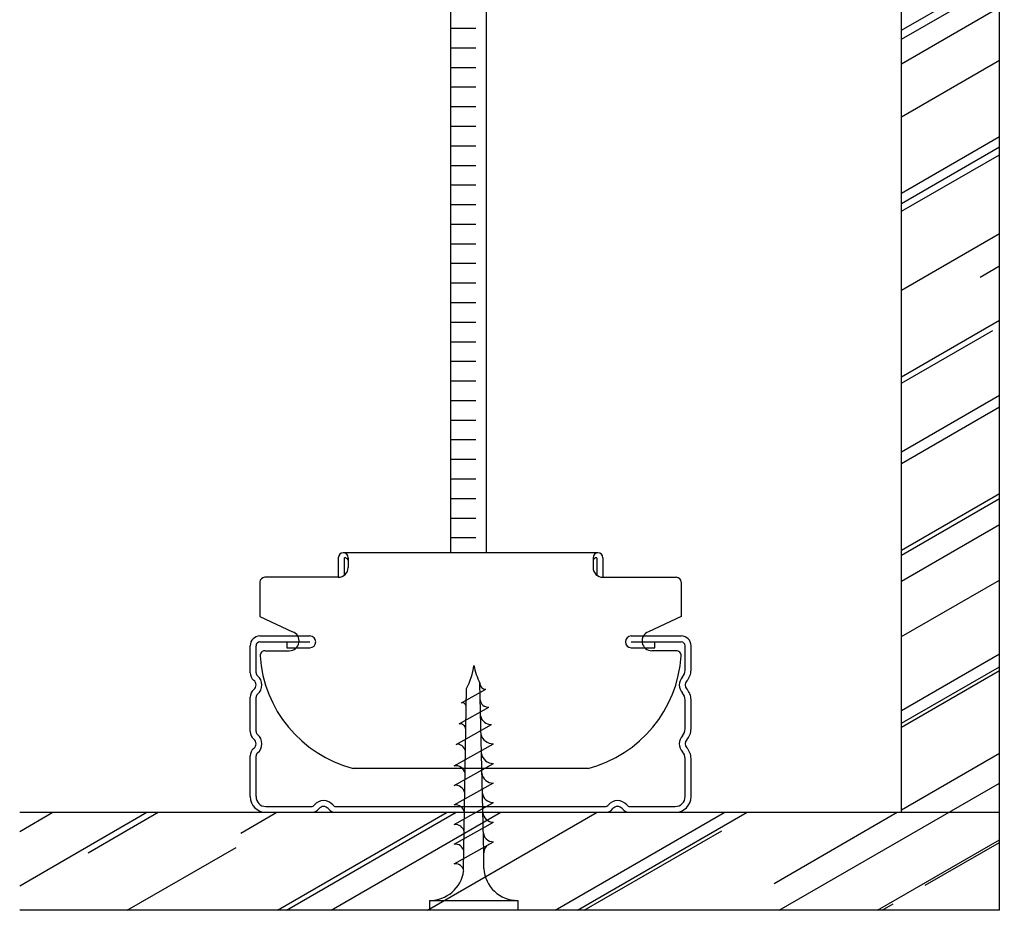
# Model space of a CAD drawing. Extents: x 1983 to 89392, y -4599 to 31363.
# Drawn here: x 38002 to 38102, y 3412 to 3503 of the extents above; entities that cross this region are included whole.
import ezdxf

# ---------------------------------------------------------------- set-up
doc = ezdxf.new("R2010")
doc.units = 0

msp = doc.modelspace()

# ---------------------------------------------------------------- hatches: boundary and pattern name
at = {"true_color": 0x636466}
h = msp.add_hatch(dxfattribs=at)
h.set_pattern_fill('AR-RROOF', color=251, scale=0.45, angle=30, style=0)
h.set_pattern_definition([(30, (-43325.298, 495.176), (16.0620748, 22.4716704), [171.45, -22.86, 57.15, -11.43]), (30, (-43314.99, 507.726), (-17.4996204, 7.4502316), [34.29, -3.7719, 68.58, -8.5725]), (30, (-43325.206, 506.4474), (47.6440359, 36.35010914), [91.44, -16.002, 45.72, -11.43])])
h.paths.add_polyline_path([(38200.38, 3592.84), (38190.38, 3592.84), (38190.38, 3411.95), (38290.38, 3411.95), (38290.38, 3421.95), (38200.38, 3421.95)])
h.paths.add_polyline_path([(38101.58, 3592.84), (38091.58, 3592.84), (38091.58, 3421.95), (38001.58, 3421.95), (38001.58, 3411.95), (38101.58, 3411.95)])

# ---------------------------------------------------------------- linework, layer by layer
for p, q in [((38091.58, 3421.95), (38091.58, 3592.84)), ((38101.58, 3411.95), (38101.58, 3592.84)), ((38001.58, 3421.95), (38091.58, 3421.95)), ((38091.58, 3421.95), (38101.58, 3421.95)), ((38101.58, 3411.95), (38001.58, 3411.95))]:
    msp.add_line(p, q)
at = {"color": 251, "true_color": 0x636466}
for p, q in [((38045.6, 3448.44), (38045.6, 3586.79)), ((38049.23, 3448.44), (38049.23, 3586.79)), ((38048.14, 3501.96), (38045.6, 3501.96)), ((38048.14, 3499.96), (38045.6, 3499.96)), ((38048.14, 3497.96), (38045.6, 3497.96)), ((38048.14, 3495.96), (38045.6, 3495.96)), ((38048.14, 3493.96), (38045.6, 3493.96)), ((38048.14, 3491.96), (38045.6, 3491.96)), ((38048.14, 3489.96), (38045.6, 3489.96)), ((38048.14, 3487.96), (38045.6, 3487.96)), ((38048.14, 3485.96), (38045.6, 3485.96)), ((38048.14, 3483.96), (38045.6, 3483.96)), ((38048.14, 3481.96), (38045.6, 3481.96)), ((38048.14, 3479.96), (38045.6, 3479.96)), ((38048.14, 3477.96), (38045.6, 3477.96)), ((38048.14, 3475.96), (38045.6, 3475.96)), ((38048.14, 3473.96), (38045.6, 3473.96)), ((38048.14, 3471.96), (38045.6, 3471.96)), ((38048.14, 3469.96), (38045.6, 3469.96)), ((38048.14, 3467.96), (38045.6, 3467.96)), ((38048.14, 3465.96), (38045.6, 3465.96)), ((38048.14, 3463.96), (38045.6, 3463.96)), ((38048.14, 3461.96), (38045.6, 3461.96)), ((38048.14, 3459.96), (38045.6, 3459.96)), ((38048.14, 3457.96), (38045.6, 3457.96)), ((38048.14, 3455.96), (38045.6, 3455.96)), ((38048.14, 3453.96), (38045.6, 3453.96)), ((38048.14, 3451.96), (38045.6, 3451.96)), ((38048.14, 3449.96), (38045.6, 3449.96)), ((38046.69, 3433.14), (38049.15, 3434.52)), ((38046.42, 3430.99), (38049.45, 3432.69)), ((38046.13, 3428.89), (38049.73, 3430.92)), ((38045.93, 3426.7), (38049.93, 3428.95)), ((38045.93, 3424.7), (38049.93, 3426.95)), ((38045.93, 3422.7), (38049.93, 3424.95)), ((38045.93, 3420.7), (38049.93, 3422.95)), ((38045.93, 3418.7), (38049.93, 3420.95)), ((38045.93, 3416.7), (38049.93, 3418.95)), ((38048.94, 3416.2), (38048.94, 3417.81)), ((38043.43, 3412.95), (38052.43, 3412.95)), ((38043.43, 3411.95), (38043.43, 3412.95)), ((38052.43, 3412.95), (38052.43, 3411.95)), ((38052.43, 3411.95), (38043.43, 3411.95))]:
    msp.add_line(p, q, dxfattribs=at)
at = {"color": 251, "linetype": 'Continuous', "lineweight": 25, "true_color": 0x636466}
for p, q in [((38060.6, 3448.44), (38034.6, 3448.44)), ((38034.1, 3447.94), (38034.1, 3445.94)), ((38034.1, 3447.94), (38034.1, 3445.94)), ((38034.7, 3447.88), (38034.7, 3446.14)), ((38034.7, 3447.88), (38034.7, 3446.14)), ((38035.1, 3447.94), (38035.1, 3446.94)), ((38035.1, 3447.94), (38035.1, 3446.94)), ((38060.1, 3447.94), (38060.1, 3446.94)), ((38060.5, 3447.88), (38060.5, 3446.14)), ((38060.5, 3447.88), (38060.5, 3446.14)), ((38061.1, 3447.94), (38061.1, 3445.94)), ((38061.1, 3447.94), (38061.1, 3445.94)), ((38026.1, 3445.44), (38026.1, 3442.25)), ((38026.1, 3445.44), (38026.1, 3441.94)), ((38034.1, 3445.94), (38026.6, 3445.94)), ((38061.1, 3445.94), (38068.6, 3445.94)), ((38069.1, 3445.44), (38069.1, 3441.94)), ((38026.1, 3441.94), (38029.44, 3440.38)), ((38069.1, 3441.94), (38065.77, 3440.38)), ((38026.1, 3439.95), (38031.2, 3439.95)), ((38026.1, 3439.35), (38031.2, 3439.35)), ((38028.86, 3439.35), (38028.86, 3438.75)), ((38064, 3439.95), (38069.1, 3439.95)), ((38064, 3439.35), (38069.1, 3439.35)), ((38066.41, 3438.75), (38066.41, 3439.35)), ((38025.1, 3436.2), (38025.1, 3438.95)), ((38025.7, 3436.2), (38025.7, 3438.95)), ((38026.63, 3438.44), (38029.1, 3438.44)), ((38028.86, 3438.75), (38031.2, 3438.75)), ((38064, 3438.75), (38066.41, 3438.75)), ((38068.59, 3438.44), (38066.1, 3438.44)), ((38069.5, 3436.46), (38069.5, 3438.95)), ((38070.1, 3436.46), (38070.1, 3438.95)), ((38025.1, 3430.2), (38025.1, 3433.7)), ((38025.7, 3430.2), (38025.7, 3433.7)), ((38069.5, 3430.46), (38069.5, 3433.44)), ((38070.1, 3430.46), (38070.1, 3433.44)), ((38025.1, 3423.55), (38025.1, 3427.7)), ((38025.7, 3423.55), (38025.7, 3427.7)), ((38069.5, 3423.55), (38069.5, 3427.44)), ((38070.1, 3423.55), (38070.1, 3427.44)), ((38059.6, 3426.44), (38035.6, 3426.44)), ((38026.7, 3422.55), (38031.35, 3422.55)), ((38033.85, 3422.55), (38048.85, 3422.55)), ((38048.85, 3422.55), (38061.35, 3422.55)), ((38063.85, 3422.55), (38068.5, 3422.55)), ((38026.7, 3421.95), (38031.35, 3421.95)), ((38033.85, 3421.95), (38048.85, 3421.95)), ((38048.85, 3421.95), (38061.35, 3421.95)), ((38063.85, 3421.95), (38068.5, 3421.95))]:
    msp.add_line(p, q, dxfattribs=at)
at = {"color": 251, "true_color": 0x636466}
for points in [[(38048.94, 3417.81), (38048.53, 3435.14)], [(38046.89, 3416.07), (38047.17, 3434.58)]]:
    msp.add_lwpolyline(points, dxfattribs=at)
at = {"color": 251, "linetype": 'Continuous', "lineweight": 25, "true_color": 0x636466}
for centre, radius, start, end in [((38034.6, 3447.94), 0.5, 90, 180), ((38034.6, 3447.94), 0.5, 90, 180), ((38034.6, 3447.94), 0.5, 0, 90), ((38034.6, 3447.94), 0.5, 0, 90), ((38060.6, 3447.94), 0.5, 90, 180), ((38060.6, 3447.94), 0.5, 90, 180), ((38060.6, 3447.94), 0.5, 0, 90), ((38034.75, 3447.88), 0.05, 83.6206, 180), ((38034.75, 3447.88), 0.05, 83.6206, 180), ((38034.7, 3447.44), 0.5, 36.8699, 83.6206), ((38034.7, 3447.44), 0.5, 36.8699, 83.6206), ((38060.5, 3447.44), 0.5, 96.3794, 143.1301), ((38060.45, 3447.88), 0.05, 0, 96.3794), ((38034.1, 3446.94), 1, 270, 0), ((38034.1, 3446.94), 1, 270, 0), ((38061.1, 3446.94), 1, 180, 270), ((38061.1, 3446.94), 1, 180, 270), ((38026.6, 3445.44), 0.5, 90, 180), ((38026.6, 3445.44), 0.5, 90, 180), ((38068.6, 3445.44), 0.5, 0, 90), ((38029.1, 3439.44), 1, 270, 70.5288), ((38066.1, 3439.44), 1, 109.4712, 270), ((38026.1, 3438.95), 1, 90, 180), ((38026.1, 3438.95), 0.4, 90, 180), ((38031.2, 3439.35), 0.6, 270, 90), ((38064, 3439.35), 0.6, 90, 270), ((38069.1, 3438.95), 1, 0, 90), ((38069.1, 3438.95), 0.4, 0, 90), ((38026.61, 3437.94), 0.5, 90, 182.4919), ((38068.59, 3437.94), 0.5, 357.5081, 90), ((38038.83, 3438.77), 12.75, 183.8317, 255.3268), ((38056.38, 3438.77), 12.75, 284.6732, 356.1683), ((38026.1, 3436.2), 1, 180, 231.3178), ((38026.1, 3436.2), 0.4, 180, 231.3178), ((38068.5, 3436.46), 1, 316.6582, 0), ((38068.5, 3436.46), 1.6, 316.6582, 0), ((38025.1, 3434.95), 0.6, 308.6822, 51.3178), ((38025.1, 3434.95), 1.2, 308.6822, 51.3178), ((38070.1, 3434.95), 1.2, 136.6582, 223.3418), ((38070.1, 3434.95), 0.6, 136.6582, 223.3418), ((38026.1, 3433.7), 1, 128.6822, 180), ((38068.5, 3433.44), 1, 0, 43.3418), ((38068.5, 3433.44), 1.6, 0, 43.3418), ((38026.1, 3433.7), 0.4, 128.6822, 180), ((38026.1, 3430.2), 1, 180, 231.3178), ((38026.1, 3430.2), 0.4, 180, 231.3178), ((38068.5, 3430.46), 1, 316.6582, 0), ((38068.5, 3430.46), 1.6, 316.6582, 0), ((38025.1, 3428.95), 0.6, 308.6822, 51.3178), ((38025.1, 3428.95), 1.2, 308.6822, 51.3178), ((38070.1, 3428.95), 1.2, 136.6582, 223.3418), ((38070.1, 3428.95), 0.6, 136.6582, 223.3418), ((38026.1, 3427.7), 1, 128.6822, 180), ((38068.5, 3427.44), 1, 0, 43.3418), ((38068.5, 3427.44), 1.6, 0, 43.3418), ((38026.1, 3427.7), 0.4, 128.6822, 180), ((38026.7, 3423.55), 1.6, 180, 270), ((38026.7, 3423.55), 1, 180, 270), ((38032.6, 3421.95), 1.2, 38.6822, 141.3178), ((38062.6, 3421.95), 1.2, 38.6822, 141.3178), ((38068.5, 3423.55), 1, 270, 0), ((38068.5, 3423.55), 1.6, 270, 0), ((38031.35, 3422.95), 0.4, 270, 321.3178), ((38031.35, 3422.95), 1, 270, 321.3178), ((38032.6, 3421.95), 0.6, 38.6822, 141.3178), ((38033.85, 3422.95), 1, 218.6822, 270), ((38033.85, 3422.95), 0.4, 218.6822, 270), ((38061.35, 3422.95), 0.4, 270, 321.3178), ((38061.35, 3422.95), 1, 270, 321.3178), ((38062.6, 3421.95), 0.6, 38.6822, 141.3178), ((38063.85, 3422.95), 1, 218.6822, 270), ((38063.85, 3422.95), 0.4, 218.6822, 270)]:
    msp.add_arc(centre, radius, start, end, dxfattribs=at)
at = {"color": 251, "true_color": 0x636466}
for centre, radius, start, end in [((38041.55, 3437.68), 6.42, 331.0968, 353.4627), ((38056.18, 3438.69), 8.43, 191.921, 204.8902), ((38049.15, 3435.14), 0.615, 180, 270), ((38046.74, 3432.73), 0.41, 352.6228, 97.2598), ((38049.43, 3433.55), 0.865, 187.4054, 271.2643), ((38049.7, 3432.02), 1.11, 191.0628, 271.7684), ((38046.51, 3430.39), 0.603, 2.9279, 97.9893), ((38049.89, 3430.21), 1.26, 192.2829, 271.9202), ((38046.25, 3428.05), 0.843, 10.8094, 98.1491), ((38049.89, 3428.16), 1.21, 190.3702, 271.6787), ((38046.07, 3425.71), 0.999, 13.7565, 98.1304), ((38049.9, 3426.11), 1.17, 188.3878, 271.4071), ((38046.07, 3423.74), 0.967, 12.3057, 98.1446), ((38049.91, 3424.07), 1.12, 186.3337, 271.1021), ((38046.06, 3421.77), 0.936, 10.809, 98.1491), ((38049.92, 3422.02), 1.08, 184.2064, 270.7599), ((38046.06, 3419.8), 0.905, 9.2649, 98.1424), ((38049.92, 3419.98), 1.04, 182.0045, 270.3763), ((38046.05, 3417.82), 0.884, 11.1772, 98.1301), ((38049.94, 3417.81), 1, 119.3578, 180), ((38046.05, 3415.82), 0.884, 25.0891, 98.1301), ((38046.45, 3416.01), 0.45, 351.686, 25.0891), ((38052.43, 3416.45), 3.5, 184.0856, 270), ((38043.43, 3416.45), 3.5, 270, 351.686)]:
    msp.add_arc(centre, radius, start, end, dxfattribs=at)

doc.saveas('drawing.dxf')
